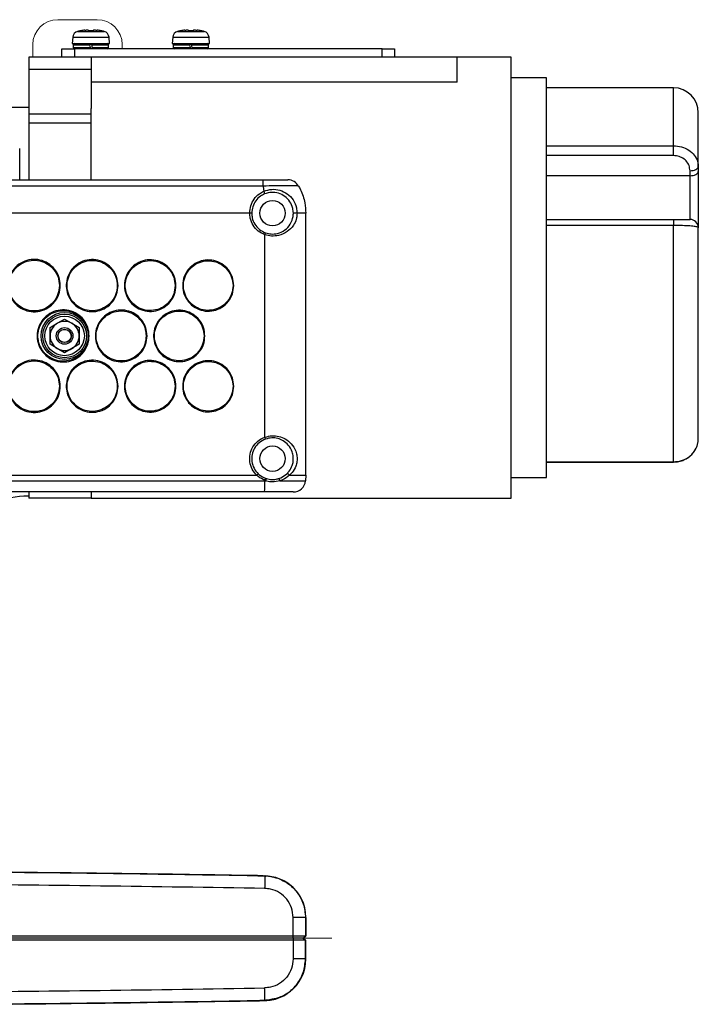
# Model space of a CAD drawing. Units: millimetres. Extents: x 60 to 805, y 32 to 567.
# Drawn here: x 272 to 435, y 69 to 306 of the extents above; entities that cross this region are included whole.
import ezdxf

# ---------------------------------------------------------------- set-up
doc = ezdxf.new("R2010")
doc.units = ezdxf.units.MM
doc.header["$LTSCALE"] = 2
doc.linetypes.add('SLD-1点鎖線(中心線)', pattern=[16.51, 12.7, -1.27, 1.27, -1.27])
doc.linetypes.add('SLD-実線', pattern=[0])

msp = doc.modelspace()

# ---------------------------------------------------------------- linework, layer by layer
at = {"color": 7, "linetype": 'SLD-実線', "lineweight": 0}
for p, q in [((290.27, 306), (280.77, 306)), ((274.77, 300), (274.77, 297)), ((296.27, 299), (296.27, 300))]:
    msp.add_line(p, q, dxfattribs=at)
at = {"color": 8, "linetype": 'SLD-実線', "lineweight": 30}
for p, q in [((285.55, 303.16), (288.75, 303.16)), ((288.75, 303.16), (291.96, 303.16)), ((309.59, 303.16), (312.79, 303.16)), ((312.79, 303.16), (316, 303.16)), ((284.38, 301.76), (288.75, 301.76)), ((288.75, 301.76), (293.13, 301.76)), ((308.42, 301.76), (312.79, 301.76)), ((312.79, 301.76), (317.17, 301.76)), ((284.5, 299.97), (288.44, 299.97)), ((284.5, 299.32), (288.55, 299.32)), ((288.41, 300.1), (288.94, 300.1)), ((288.95, 299.97), (293, 299.97)), ((289.07, 299.32), (293, 299.32)), ((308.54, 299.97), (312.48, 299.97)), ((308.54, 299.32), (312.59, 299.32)), ((312.45, 300.1), (312.98, 300.1)), ((313, 299.97), (317.04, 299.97)), ((313.11, 299.32), (317.04, 299.32)), ((428.8, 275.71), (428.8, 289.63)), ((428.8, 199.73), (428.8, 199.67))]:
    msp.add_line(p, q, dxfattribs=at)
at = {"color": 7, "linetype": 'SLD-実線', "lineweight": 30}
for p, q in [((286.3, 303.34), (286.3, 303.33)), ((288.15, 303.49), (288.15, 303.33)), ((289.35, 303.33), (289.35, 303.49)), ((291.2, 303.33), (291.2, 303.34)), ((310.34, 303.34), (310.34, 303.33)), ((312.19, 303.49), (312.19, 303.33)), ((313.39, 303.33), (313.39, 303.49)), ((315.24, 303.33), (315.24, 303.34)), ((284.38, 301.76), (284.25, 300.3)), ((293.25, 300.3), (293.13, 301.76)), ((308.42, 301.76), (308.29, 300.3)), ((317.29, 300.3), (317.17, 301.76)), ((281.77, 297), (281.77, 299)), ((281.77, 299), (284.77, 299)), ((284.25, 300.3), (288.75, 300.3)), ((284.5, 299.97), (284.5, 299.32)), ((284.77, 299), (284.77, 297)), ((358.77, 299), (284.77, 299)), ((288.75, 300.3), (293.25, 300.3)), ((293, 299.32), (293, 299.97)), ((308.29, 300.3), (312.79, 300.3)), ((308.54, 299.97), (308.54, 299.32)), ((312.79, 300.3), (317.29, 300.3)), ((317.04, 299.32), (317.04, 299.97)), ((358.77, 297), (358.77, 299)), ((358.77, 299), (361.77, 299)), ((361.77, 299), (361.77, 297)), ((288.8, 297), (273.8, 297)), ((273.8, 297), (273.8, 294)), ((288.8, 297), (288.8, 294)), ((376.8, 297), (288.8, 297)), ((389.8, 297), (376.8, 297)), ((376.8, 290.99), (376.8, 297)), ((389.8, 244), (389.8, 297)), ((288.8, 294), (273.8, 294)), ((273.8, 294), (273.8, 283.3)), ((288.8, 294), (288.8, 284.65)), ((398.3, 292), (389.8, 292)), ((398.3, 244), (398.3, 292)), ((376.8, 290.99), (288.8, 290.99)), ((428.8, 289.63), (398.3, 289.63)), ((261.62, 285), (273.8, 285)), ((288.8, 267.5), (288.8, 284.65)), ((288.8, 283.3), (273.8, 283.3)), ((273.8, 283.3), (273.8, 281.11)), ((434.8, 270.71), (434.8, 283.63)), ((288.8, 281.11), (273.8, 281.11)), ((273.8, 281.11), (273.8, 267.5)), ((271.62, 267.5), (271.62, 275)), ((398.3, 275.71), (428.8, 275.71)), ((428.8, 273.32), (428.8, 275.71)), ((428.8, 273.32), (398.3, 273.32)), ((434.8, 270.71), (434.8, 269.5)), ((251.48, 267.5), (330.12, 267.5)), ((432.8, 268.5), (398.3, 268.5)), ((432.8, 268.5), (432.8, 269.71)), ((432.8, 258), (432.8, 268.5)), ((434.8, 269.5), (434.8, 256)), ((330.16, 266), (251.5, 266)), ((326.93, 259.5), (251.52, 259.5)), ((327.42, 259.5), (326.93, 259.5)), ((338.31, 259.5), (337.42, 259.5)), ((340.42, 259.5), (338.31, 259.5)), ((340.42, 196.5), (340.42, 259.5)), ((398.3, 258), (428.8, 258)), ((428.8, 258), (428.8, 256.55)), ((428.8, 256.55), (398.3, 256.55)), ((428.8, 199.73), (428.8, 256.55)), ((434.8, 205.29), (434.8, 256)), ((330.59, 205.68), (330.59, 254.31)), ((389.8, 191), (389.8, 244)), ((398.3, 196), (398.3, 244)), ((278.92, 232.02), (280.67, 233.03)), ((280.67, 233.03), (282.42, 234.04)), ((282.42, 234.04), (284.17, 233.03)), ((284.17, 233.03), (285.92, 232.02)), ((278.92, 227.98), (278.92, 230)), ((285.92, 230), (285.92, 227.98)), ((280.67, 226.96), (278.92, 227.98)), ((285.92, 227.98), (284.17, 226.96)), ((282.42, 225.95), (280.67, 226.96)), ((284.17, 226.96), (282.42, 225.95)), ((398.3, 199.73), (428.8, 199.73)), ((398.3, 199.67), (428.8, 199.67)), ((263.73, 196.5), (328.65, 196.5)), ((336.5, 196.5), (340.42, 196.5)), ((340.42, 196.5), (340.35, 195.2)), ((262.1, 195.2), (330.57, 195.2)), ((330.57, 195.27), (330.57, 195.2)), ((330.8, 195.19), (330.57, 195.27)), ((330.57, 195.2), (330.8, 195.19)), ((330.73, 195.79), (330.93, 195.72)), ((389.8, 196), (398.3, 196)), ((330.52, 192.5), (251.49, 192.5)), ((273.8, 192.5), (273.8, 191.76)), ((273.8, 191.76), (273.8, 191.5)), ((288.8, 192.5), (288.8, 191)), ((273.8, 191.5), (273.61, 191.5)), ((273.8, 191.5), (273.8, 191)), ((288.8, 191), (273.8, 191)), ((288.8, 191), (389.8, 191)), ((281.38, 100.96), (281.38, 100.96)), ((295.29, 100.78), (295.29, 100.78)), ((309.2, 100.59), (309.2, 100.59)), ((323.1, 100.38), (323.1, 100.38)), ((330.57, 100.19), (330.8, 100.18)), ((330.57, 100.19), (330.57, 100.19)), ((330.8, 100.18), (330.57, 100.19)), ((337.37, 85.75), (337.37, 90.24)), ((340.35, 90.24), (337.37, 90.24)), ((340.42, 90.25), (340.35, 90.24)), ((340.35, 90.24), (340.35, 85.75)), ((340.42, 90.25), (340.42, 85.75)), ((337.37, 85.75), (235.42, 85.75)), ((337.37, 85.25), (235.42, 85.25)), ((340.35, 85.75), (337.37, 85.75)), ((337.37, 85.25), (337.37, 85.75)), ((337.37, 85.25), (337.37, 84.75)), ((339.75, 85.25), (337.37, 85.25)), ((339.75, 85.25), (340.25, 85.75)), ((339.75, 85.25), (340.25, 84.75)), ((339.82, 85.25), (339.75, 85.25)), ((339.82, 85.25), (340.32, 85.75)), ((339.82, 85.25), (340.32, 84.75)), ((340.42, 85.75), (340.35, 85.75)), ((337.37, 84.75), (235.42, 84.75)), ((337.37, 84.75), (337.37, 80.27)), ((340.35, 84.75), (337.37, 84.75)), ((340.35, 80.27), (340.35, 84.75)), ((340.42, 84.75), (340.35, 84.75)), ((340.42, 80.25), (340.42, 84.75)), ((340.35, 80.27), (337.37, 80.27)), ((340.42, 80.25), (340.35, 80.27)), ((281.38, 69.55), (281.38, 69.55)), ((295.29, 69.72), (295.29, 69.72)), ((309.2, 69.92), (309.2, 69.92)), ((323.1, 70.13), (323.1, 70.13)), ((330.57, 70.32), (330.8, 70.33)), ((330.8, 70.33), (330.57, 70.31)), ((330.57, 70.31), (330.57, 70.32))]:
    msp.add_line(p, q, dxfattribs=at)
at = {"color": 8, "linetype": 'SLD-1点鎖線(中心線)', "lineweight": 0}
msp.add_line((346.68, 85.25), (59.63, 85.25), dxfattribs=at)
at = {"color": 7, "linetype": 'SLD-実線', "lineweight": 30, "flags": 128}
for points in [[(288.44, 299.97), (288.49, 299.65), (288.55, 299.32)], [(289.07, 299.32), (289.01, 299.65), (288.95, 299.97)], [(312.48, 299.97), (312.54, 299.65), (312.59, 299.32)], [(313.11, 299.32), (313.05, 299.65), (313, 299.97)], [(432.8, 269.71), (433.19, 269.72), (433.56, 269.78), (433.91, 269.87), (434.21, 270), (434.46, 270.15), (434.64, 270.32), (434.76, 270.51), (434.8, 270.71)], [(432.8, 268.5), (433.19, 268.52), (433.56, 268.57), (433.91, 268.66), (434.21, 268.79), (434.46, 268.94), (434.64, 269.11), (434.76, 269.3), (434.8, 269.5)], [(336.5, 196.5), (336.43, 196.59), (336.34, 196.69), (336.25, 196.77), (336.16, 196.83), (336.06, 196.88), (335.98, 196.89), (335.9, 196.89), (335.85, 196.86)], [(334.19, 195.17), (334.16, 195.28), (334.12, 195.39), (334.08, 195.48), (334.03, 195.57), (333.99, 195.63), (333.94, 195.68), (333.89, 195.71), (333.85, 195.71)], [(327.54, 100.3), (327.53, 100.3), (327.09, 100.31), (326.93, 100.31), (326.93, 100.31)], [(330.57, 100.19), (330.57, 100.08), (330.57, 99.88), (330.56, 99.59), (330.55, 99.21), (330.55, 98.77), (330.54, 98.28), (330.53, 97.75), (330.52, 97.2)], [(330.57, 70.32), (330.57, 70.42), (330.57, 70.63), (330.56, 70.92), (330.55, 71.29), (330.55, 71.73), (330.54, 72.23), (330.53, 72.76), (330.52, 73.3)], [(326.93, 70.19), (326.97, 70.19), (327.26, 70.2), (327.47, 70.2)]]:
    msp.add_lwpolyline(points, dxfattribs=at)
at = {"color": 7, "linetype": 'SLD-実線', "lineweight": 30}
for centre, radius in [((332.42, 259.5), 3.05), ((282.42, 230), 5.66), ((282.42, 230), 5.25), ((282.42, 230), 4.75), ((282.42, 230), 2), ((282.42, 230), 1.62), ((282.42, 230), 1.57), ((332.42, 200.5), 3.05)]:
    msp.add_circle(centre, radius, dxfattribs=at)
at = {"color": 7, "linetype": 'SLD-実線', "lineweight": 0}
for centre, start, end in [((280.77, 300), 90, 180), ((290.27, 300), 0, 90)]:
    msp.add_arc(centre, 6, start, end, dxfattribs=at)
at = {"color": 7, "linetype": 'SLD-実線', "lineweight": 30}
for centre, radius, start, end in [((285.97, 301.62), 1.6, 105.494, 175), ((288.75, 291.6), 12, 101.7807, 105.494), ((288.75, 291.6), 11.98, 97.1898, 101.7957), ((288.75, 291.6), 11.75, 87.0723, 92.9277), ((288.75, 291.6), 11.98, 78.2043, 82.8102), ((288.75, 291.6), 12, 74.506, 78.2193), ((291.53, 301.62), 1.6, 5, 74.506), ((310.02, 301.62), 1.6, 105.494, 175), ((312.79, 291.6), 12, 101.7807, 105.494), ((312.79, 291.6), 11.98, 97.1898, 101.7957), ((312.79, 291.6), 11.75, 87.0723, 92.9277), ((312.79, 291.6), 11.98, 78.2043, 82.8102), ((312.79, 291.6), 12, 74.506, 78.2193), ((315.57, 301.62), 1.6, 5, 74.506), ((284.83, 299.97), 0.325, 90, 180), ((284.83, 299.32), 0.325, 180, 270), ((292.68, 299.97), 0.325, 0, 90), ((292.68, 299.32), 0.325, 270, 360), ((308.87, 299.97), 0.325, 90, 180), ((308.87, 299.32), 0.325, 180, 270), ((316.72, 299.97), 0.325, 0, 90), ((316.72, 299.32), 0.325, 270, 360), ((428.8, 283.63), 6, 0, 90), ((313.49, 266.26), 16.68, 359.1093, 4.2673), ((336.08, 264.5), 3, 30, 90), ((329.41, 264.17), 1.09, 357.0406, 33.9173), ((432.8, 256), 2, 0, 90), ((323.36, 257.01), 7.71, 339.5576, 343.251), ((282.42, 230), 3.5, 120, 180), ((282.42, 230), 3.5, 60, 120), ((282.42, 230), 3.5, 0, 60), ((282.42, 230), 3.5, 180, 240), ((282.42, 230), 3.5, 300, 0), ((282.42, 230), 3.5, 240, 300), ((323.36, 202.98), 7.72, 16.7493, 20.4421), ((321.43, 203.48), 10.05, 315.9588, 318.7774), ((292.42, 194.56), 38.16, 356.8915, 0.9475), ((327.87, 196.39), 2.92, 337.5253, 348.1672), ((328.88, 195.94), 2.06, 338.7519, 353.8747), ((337.37, 195.5), 3, 270, 354.2608), ((273.61, 171.5), 20, 90, 113.5565), ((177.04, -8898.16), 8999.66, 89.022499, 89.458452), ((177.04, -8898.38), 8999.94, 89.034745, 89.448053), ((177.04, -8898.46), 8996.97, 89.022506, 89.525834), ((330.42, 90.25), 10, 0.0002, 52.5631), ((330.42, 80.25), 10, 307.4369, 359.9998), ((177.03, 9069.01), 8997.02, 270.474167, 270.977492), ((177.04, 9068.86), 8999.85, 270.541552, 270.977496), ((177.04, 9068.88), 8999.94, 270.551949, 270.965256)]:
    msp.add_arc(centre, radius, start, end, dxfattribs=at)
at = {"color": 8, "linetype": 'SLD-実線', "lineweight": 30}
for centre, start, end in [((330.57, 100.15), 26.9733, 79.4415), ((330.57, 70.36), 280.5579, 333.0264)]:
    msp.add_arc(centre, 0.106, start, end, dxfattribs=at)
at = {"color": 7, "linetype": 'SLD-実線', "lineweight": 30}
for points, knots in [([(287.25, 303.49), (287.35, 303.5), (287.55, 303.52), (287.82, 303.54), (288.03, 303.53), (288.14, 303.51), (288.15, 303.49), (288.15, 303.49)], [0, 0, 0, 0, 0.213254, 0.426735, 0.638395, 0.84926, 1, 1, 1, 1]), ([(289.35, 303.49), (289.36, 303.5), (289.38, 303.52), (289.53, 303.54), (289.76, 303.53), (290.01, 303.51), (290.18, 303.49), (290.25, 303.49)], [0, 0, 0, 0, 0.2132595, 0.4267334, 0.6383961, 0.8492607, 1, 1, 1, 1]), ([(311.29, 303.49), (311.39, 303.5), (311.6, 303.52), (311.86, 303.54), (312.07, 303.53), (312.18, 303.51), (312.19, 303.49), (312.19, 303.49)], [0, 0, 0, 0, 0.213254, 0.426735, 0.638395, 0.84926, 1, 1, 1, 1]), ([(313.39, 303.49), (313.4, 303.5), (313.42, 303.52), (313.58, 303.54), (313.8, 303.53), (314.05, 303.51), (314.22, 303.49), (314.29, 303.49)], [0, 0, 0, 0, 0.2132595, 0.4267336, 0.6383963, 0.8492659, 1, 1, 1, 1]), ([(288.38, 300.3), (288.38, 300.3), (288.38, 300.29), (288.38, 300.27), (288.39, 300.21), (288.41, 300.12), (288.43, 300.03), (288.43, 299.98), (288.44, 299.97)], [0, 0, 0, 0, 0.066924, 0.276539, 0.489634, 0.706174, 0.924794, 1, 1, 1, 1]), ([(288.55, 299.32), (288.56, 299.28), (288.57, 299.21), (288.59, 299.11), (288.6, 299.04), (288.61, 299), (288.61, 299), (288.61, 299)], [0, 0, 0, 0, 0.217176, 0.434816, 0.650347, 0.862857, 1, 1, 1, 1]), ([(288.95, 299.97), (288.95, 300.01), (288.94, 300.08), (288.92, 300.18), (288.9, 300.25), (288.9, 300.29), (288.9, 300.29), (288.9, 300.3)], [0, 0, 0, 0, 0.217175, 0.434816, 0.650347, 0.862856, 1, 1, 1, 1]), ([(289.13, 299), (289.13, 299), (289.13, 299), (289.12, 299.02), (289.11, 299.08), (289.1, 299.17), (289.08, 299.26), (289.07, 299.31), (289.07, 299.32)], [0, 0, 0, 0, 0.066923, 0.276538, 0.489634, 0.706172, 0.924794, 1, 1, 1, 1]), ([(312.42, 300.3), (312.42, 300.3), (312.42, 300.29), (312.43, 300.27), (312.44, 300.21), (312.45, 300.12), (312.47, 300.03), (312.48, 299.98), (312.48, 299.97)], [0, 0, 0, 0, 0.066924, 0.276539, 0.489634, 0.706174, 0.924794, 1, 1, 1, 1]), ([(312.59, 299.32), (312.6, 299.28), (312.61, 299.21), (312.63, 299.11), (312.64, 299.04), (312.65, 299), (312.65, 299), (312.65, 299)], [0, 0, 0, 0, 0.217176, 0.434816, 0.650347, 0.862857, 1, 1, 1, 1]), ([(313, 299.97), (312.99, 300.01), (312.98, 300.08), (312.96, 300.18), (312.95, 300.25), (312.94, 300.29), (312.94, 300.29), (312.94, 300.3)], [0, 0, 0, 0, 0.217175, 0.434816, 0.650347, 0.862856, 1, 1, 1, 1]), ([(313.17, 299), (313.17, 299), (313.17, 299), (313.16, 299.02), (313.15, 299.08), (313.14, 299.17), (313.12, 299.26), (313.11, 299.31), (313.11, 299.32)], [0, 0, 0, 0, 0.066923, 0.276538, 0.489634, 0.706172, 0.924794, 1, 1, 1, 1]), ([(428.8, 275.71), (429.46, 275.66), (430.78, 275.55), (432.56, 274.72), (433.91, 273.48), (434.68, 272.07), (434.76, 271.11), (434.8, 270.71)], [0, 0, 0, 0, 0.208429, 0.417114, 0.628096, 0.842971, 1, 1, 1, 1]), ([(432.8, 269.71), (432.75, 270.13), (432.66, 270.97), (431.92, 272.09), (430.84, 272.9), (429.73, 273.28), (429.04, 273.31), (428.8, 273.32)], [0, 0, 0, 0, 0.22734, 0.454899, 0.676233, 0.888203, 1, 1, 1, 1]), ([(330.12, 267.5), (330.81, 267.5), (332.19, 267.5), (334, 267.5), (335.32, 267.5), (335.99, 267.5), (336.05, 267.5), (336.08, 267.5)], [0, 0, 0, 0, 0.219408, 0.439164, 0.652342, 0.86347, 1, 1, 1, 1]), ([(338.68, 266), (338.63, 266.02), (338.51, 266.07), (337.54, 266.1), (335.65, 266.11), (333.09, 266.08), (331.13, 266.03), (330.16, 266)], [0, 0, 0, 0, 0.135423, 0.34682, 0.561172, 0.781764, 1, 1, 1, 1]), ([(330.16, 266), (330.2, 265.71), (330.25, 265.31), (330.3, 264.9), (330.31, 264.78)], [0, 0, 0, 0, 0.717366, 1, 1, 1, 1]), ([(330.31, 264.78), (330.95, 264.97), (332.22, 265.35), (334.21, 265.09), (336.01, 264.23), (337.43, 262.76), (338.2, 261.07), (338.28, 259.94), (338.31, 259.5)], [0, 0, 0, 0, 0.173508, 0.346579, 0.525413, 0.708635, 0.886334, 1, 1, 1, 1]), ([(338.68, 266), (338.83, 265.71), (339.52, 264.45), (340.26, 262.26), (340.37, 260.32), (340.42, 259.5)], [0, 0, 0, 0, 0.144834, 0.6374292, 1, 1, 1, 1]), ([(326.93, 259.5), (326.98, 260.1), (327.09, 261.31), (327.93, 262.94), (329.04, 264.12), (329.95, 264.59), (330.31, 264.78)], [0, 0, 0, 0, 0.269398, 0.536432, 0.814545, 1, 1, 1, 1]), ([(330.5, 264.11), (330.17, 263.95), (329.35, 263.54), (328.34, 262.52), (327.57, 261.09), (327.47, 260.03), (327.42, 259.5)], [0, 0, 0, 0, 0.188601, 0.468926, 0.734602, 1, 1, 1, 1]), ([(337.42, 259.5), (337.39, 259.88), (337.32, 260.87), (336.65, 262.34), (335.42, 263.62), (333.87, 264.38), (332.15, 264.61), (331.05, 264.28), (330.5, 264.11)], [0, 0, 0, 0, 0.1135513, 0.291436, 0.4752463, 0.6545071, 0.8274026, 1, 1, 1, 1]), ([(330.59, 254.31), (330.02, 254.58), (328.9, 255.1), (327.67, 256.55), (327.02, 258.08), (326.95, 259.1), (326.93, 259.5)], [0, 0, 0, 0, 0.274163, 0.548322, 0.822449, 1, 1, 1, 1]), ([(327.42, 259.5), (327.44, 259.13), (327.5, 258.21), (328.09, 256.82), (329.21, 255.5), (330.23, 255.02), (330.75, 254.78)], [0, 0, 0, 0, 0.177552, 0.451681, 0.725839, 1, 1, 1, 1]), ([(338.31, 259.5), (338.29, 259.1), (338.26, 258.61), (337.99, 257.6), (337.4, 256.35), (336.02, 254.95), (334.13, 254.1), (332.21, 253.91), (331.11, 254.18), (330.59, 254.31)], [0, 0, 0, 0, 0.101764, 0.12686, 0.281595, 0.493355, 0.708587, 0.862149, 1, 1, 1, 1]), ([(330.75, 254.78), (331.2, 254.66), (332.15, 254.41), (333.82, 254.59), (335.45, 255.37), (336.63, 256.64), (337.24, 257.99), (337.41, 258.96), (337.42, 259.41), (337.42, 259.5)], [0, 0, 0, 0, 0.134003, 0.283943, 0.497866, 0.712439, 0.870447, 0.97423, 1, 1, 1, 1]), ([(428.8, 258), (429.23, 258), (430.11, 258), (431.27, 258), (432.18, 258), (432.71, 258), (432.77, 258), (432.8, 258)], [0, 0, 0, 0, 0.203752, 0.407392, 0.614242, 0.828753, 1, 1, 1, 1]), ([(434.8, 256), (434.73, 256.06), (434.6, 256.2), (433.56, 256.36), (432.01, 256.48), (430.32, 256.54), (429.22, 256.54), (428.8, 256.55)], [0, 0, 0, 0, 0.2137386, 0.4349994, 0.6531576, 0.8669691, 1, 1, 1, 1]), ([(281.38, 242.1), (281.31, 241.39), (281.17, 239.97), (280.09, 238.08), (278.49, 236.65), (276.49, 235.84), (274.35, 235.73), (272.29, 236.33), (270.54, 237.59), (269.31, 239.35), (268.8, 241.16), (268.8, 243.03), (269.31, 244.85), (270.55, 246.61), (272.3, 247.87), (274.36, 248.47), (276.51, 248.35), (278.5, 247.53), (280.09, 246.1), (281.17, 244.22), (281.31, 242.8), (281.38, 242.1)], [0, 0, 0, 0, 0.05377, 0.107584, 0.161346, 0.215023, 0.268622, 0.32218, 0.375756, 0.429399, 0.483128, 0.516876, 0.570644, 0.624416, 0.678154, 0.731804, 0.785384, 0.838942, 0.892535, 0.946204, 1, 1, 1, 1]), ([(281.18, 242.1), (281.11, 242.78), (280.97, 244.15), (279.93, 245.97), (278.38, 247.36), (276.46, 248.15), (274.39, 248.26), (272.39, 247.68), (270.7, 246.47), (269.5, 244.76), (269, 243), (269, 241.19), (269.5, 239.44), (270.69, 237.73), (272.38, 236.52), (274.37, 235.93), (276.45, 236.04), (278.38, 236.83), (279.92, 238.21), (280.97, 240.04), (281.11, 241.41), (281.18, 242.1)], [0, 0, 0, 0, 0.053789, 0.10758, 0.161062, 0.214618, 0.268195, 0.321843, 0.375579, 0.429352, 0.483123, 0.516873, 0.570605, 0.624248, 0.677823, 0.731379, 0.784975, 0.83865, 0.892412, 0.946228, 1, 1, 1, 1]), ([(295.29, 242.1), (295.22, 241.39), (295.08, 239.99), (294, 238.11), (292.42, 236.69), (290.44, 235.88), (288.31, 235.77), (286.26, 236.37), (284.53, 237.62), (283.31, 239.37), (282.8, 241.17), (282.8, 243.02), (283.31, 244.83), (284.54, 246.58), (286.27, 247.82), (288.32, 248.42), (290.45, 248.31), (292.43, 247.49), (294.01, 246.07), (295.08, 244.2), (295.22, 242.8), (295.29, 242.1)], [0, 0, 0, 0, 0.053769, 0.107584, 0.161346, 0.215023, 0.268622, 0.32218, 0.375756, 0.429399, 0.483128, 0.516877, 0.570645, 0.624416, 0.678153, 0.731804, 0.785384, 0.838942, 0.892534, 0.946204, 1, 1, 1, 1]), ([(295.09, 242.1), (295.02, 242.78), (294.89, 244.14), (293.84, 245.95), (292.31, 247.32), (290.41, 248.11), (288.35, 248.22), (286.36, 247.64), (284.68, 246.43), (283.49, 244.74), (283, 242.99), (283, 241.2), (283.49, 239.45), (284.68, 237.76), (286.35, 236.56), (288.33, 235.98), (290.39, 236.08), (292.31, 236.87), (293.84, 238.24), (294.89, 240.05), (295.02, 241.42), (295.09, 242.1)], [0, 0, 0, 0, 0.053789, 0.107579, 0.161062, 0.214618, 0.268195, 0.321843, 0.37558, 0.429352, 0.483122, 0.516873, 0.570605, 0.624248, 0.677823, 0.731379, 0.784975, 0.83865, 0.892412, 0.946228, 1, 1, 1, 1]), ([(309.2, 242.1), (309.13, 241.4), (308.99, 240), (307.92, 238.14), (306.35, 236.73), (304.38, 235.93), (302.27, 235.82), (300.24, 236.42), (298.52, 237.65), (297.3, 239.39), (296.8, 241.18), (296.8, 243.01), (297.31, 244.81), (298.52, 246.55), (300.25, 247.78), (302.28, 248.37), (304.4, 248.26), (306.35, 247.45), (307.92, 246.04), (308.99, 244.19), (309.13, 242.79), (309.2, 242.1)], [0, 0, 0, 0, 0.053769, 0.107583, 0.161346, 0.215023, 0.268621, 0.32218, 0.375756, 0.429398, 0.483128, 0.516878, 0.570645, 0.624416, 0.678153, 0.731804, 0.785384, 0.838942, 0.892534, 0.946203, 1, 1, 1, 1]), ([(309, 242.1), (308.93, 242.77), (308.8, 244.12), (307.76, 245.92), (306.24, 247.28), (304.35, 248.06), (302.31, 248.17), (300.34, 247.6), (298.67, 246.4), (297.49, 244.72), (297, 242.98), (297, 241.21), (297.49, 239.47), (298.66, 237.8), (300.33, 236.6), (302.29, 236.02), (304.34, 236.13), (306.24, 236.91), (307.76, 238.27), (308.8, 240.07), (308.93, 241.42), (309, 242.1)], [0, 0, 0, 0, 0.053788, 0.107578, 0.161062, 0.214618, 0.268195, 0.321843, 0.37558, 0.429352, 0.483121, 0.516873, 0.570605, 0.624249, 0.677824, 0.73138, 0.784975, 0.83865, 0.892412, 0.946228, 1, 1, 1, 1]), ([(323.1, 242.1), (323.04, 241.4), (322.9, 240.02), (321.84, 238.17), (320.28, 236.77), (318.33, 235.97), (316.23, 235.87), (314.21, 236.46), (312.51, 237.69), (311.3, 239.41), (310.8, 241.19), (310.8, 243.01), (311.3, 244.79), (312.51, 246.51), (314.22, 247.74), (316.24, 248.33), (318.34, 248.21), (320.28, 247.41), (321.84, 246.01), (322.9, 244.17), (323.04, 242.79), (323.1, 242.1)], [0, 0, 0, 0, 0.053769, 0.107583, 0.161345, 0.215023, 0.268621, 0.32218, 0.375756, 0.429398, 0.483128, 0.516879, 0.570645, 0.624416, 0.678153, 0.731804, 0.785384, 0.838942, 0.892534, 0.946203, 1, 1, 1, 1]), ([(322.91, 242.1), (322.84, 242.77), (322.71, 244.11), (321.68, 245.89), (320.17, 247.24), (318.3, 248.02), (316.27, 248.13), (314.31, 247.56), (312.66, 246.37), (311.49, 244.7), (311, 242.98), (311, 241.21), (311.48, 239.49), (312.65, 237.83), (314.3, 236.64), (316.25, 236.07), (318.28, 236.17), (320.17, 236.94), (321.68, 238.3), (322.71, 240.08), (322.84, 241.43), (322.91, 242.1)], [0, 0, 0, 0, 0.053788, 0.107577, 0.161063, 0.214618, 0.268195, 0.321843, 0.37558, 0.429351, 0.48312, 0.516873, 0.570605, 0.624249, 0.677824, 0.73138, 0.784975, 0.83865, 0.892412, 0.946228, 1, 1, 1, 1]), ([(288.33, 230), (288.27, 229.29), (288.13, 227.88), (287.04, 226), (285.45, 224.57), (283.47, 223.76), (281.33, 223.65), (279.28, 224.25), (277.54, 225.5), (276.31, 227.26), (275.8, 229.07), (275.8, 230.92), (276.31, 232.74), (277.54, 234.5), (279.29, 235.74), (281.34, 236.34), (283.48, 236.23), (285.46, 235.41), (287.05, 233.99), (288.13, 232.11), (288.27, 230.7), (288.33, 230)], [0, 0, 0, 0, 0.05377, 0.107584, 0.161346, 0.215024, 0.268622, 0.32218, 0.375756, 0.429399, 0.483128, 0.516876, 0.570644, 0.624416, 0.678154, 0.731804, 0.785384, 0.838942, 0.892535, 0.946204, 1, 1, 1, 1]), ([(288.13, 230), (288.06, 230.68), (287.93, 232.05), (286.89, 233.86), (285.35, 235.24), (283.43, 236.03), (281.37, 236.14), (279.38, 235.56), (277.69, 234.35), (276.5, 232.65), (276, 230.89), (276, 229.1), (276.5, 227.35), (277.68, 225.65), (279.37, 224.44), (281.35, 223.85), (283.42, 223.96), (285.34, 224.75), (286.88, 226.13), (287.93, 227.95), (288.06, 229.31), (288.13, 230)], [0, 0, 0, 0, 0.053789, 0.107579, 0.161062, 0.214618, 0.268195, 0.321843, 0.37558, 0.429352, 0.483123, 0.516873, 0.570605, 0.624248, 0.677823, 0.731379, 0.784974, 0.83865, 0.892412, 0.946228, 1, 1, 1, 1]), ([(302.24, 230), (302.17, 229.3), (302.04, 227.89), (300.96, 226.03), (299.38, 224.61), (297.41, 223.81), (295.29, 223.7), (293.25, 224.3), (291.53, 225.54), (290.31, 227.28), (289.8, 229.08), (289.8, 230.92), (290.31, 232.72), (291.53, 234.46), (293.26, 235.7), (295.3, 236.3), (297.42, 236.18), (299.39, 235.37), (300.97, 233.96), (302.04, 232.1), (302.17, 230.7), (302.24, 230)], [0, 0, 0, 0, 0.0537694, 0.1075836, 0.1613457, 0.2150233, 0.2686216, 0.3221802, 0.375756, 0.4293986, 0.4831279, 0.5168773, 0.5706449, 0.6244158, 0.6781534, 0.7318039, 0.7853842, 0.8389419, 0.8925343, 0.9462035, 1, 1, 1, 1]), ([(302.04, 230), (301.97, 230.67), (301.84, 232.03), (300.8, 233.83), (299.28, 235.2), (297.38, 235.98), (295.33, 236.09), (293.35, 235.52), (291.68, 234.32), (290.49, 232.63), (290, 230.89), (290, 229.1), (290.49, 227.36), (291.67, 225.68), (293.34, 224.48), (295.31, 223.9), (297.36, 224), (299.27, 224.79), (300.8, 226.16), (301.84, 227.96), (301.97, 229.32), (302.04, 230)], [0, 0, 0, 0, 0.053788, 0.107578, 0.161062, 0.214618, 0.268195, 0.321843, 0.37558, 0.429352, 0.483122, 0.516873, 0.570605, 0.624248, 0.677823, 0.731379, 0.784975, 0.83865, 0.892412, 0.946228, 1, 1, 1, 1]), ([(316.15, 230), (316.08, 229.3), (315.95, 227.91), (314.88, 226.06), (313.31, 224.65), (311.35, 223.85), (309.25, 223.74), (307.23, 224.34), (305.51, 225.57), (304.3, 227.3), (303.8, 229.08), (303.8, 230.91), (304.3, 232.7), (305.52, 234.43), (307.24, 235.66), (309.26, 236.25), (311.37, 236.14), (313.32, 235.33), (314.88, 233.93), (315.95, 232.08), (316.08, 230.69), (316.15, 230)], [0, 0, 0, 0, 0.053769, 0.107583, 0.161345, 0.215023, 0.268621, 0.32218, 0.375756, 0.429398, 0.483128, 0.516878, 0.570645, 0.624416, 0.678153, 0.731804, 0.785384, 0.838942, 0.892534, 0.946203, 1, 1, 1, 1]), ([(315.95, 230), (315.88, 230.67), (315.75, 232.01), (314.72, 233.8), (313.21, 235.16), (311.32, 235.94), (309.29, 236.05), (307.33, 235.48), (305.66, 234.29), (304.49, 232.61), (304, 230.88), (304, 229.11), (304.49, 227.38), (305.66, 225.71), (307.31, 224.52), (309.27, 223.94), (311.31, 224.05), (313.2, 224.82), (314.72, 226.19), (315.75, 227.98), (315.88, 229.32), (315.95, 230)], [0, 0, 0, 0, 0.053788, 0.1075774, 0.1610624, 0.2146179, 0.2681952, 0.3218433, 0.3755799, 0.4293512, 0.4831207, 0.5168732, 0.5706052, 0.6242486, 0.6778235, 0.7313796, 0.7849749, 0.8386504, 0.8924122, 0.946228, 1, 1, 1, 1]), ([(278.92, 230), (278.92, 230.5), (278.92, 231.18), (278.92, 231.85), (278.92, 232.02)], [0, 0, 0, 0, 0.751884, 1, 1, 1, 1]), ([(285.92, 232.02), (285.92, 231.85), (285.92, 231.18), (285.92, 230.5), (285.92, 230)], [0, 0, 0, 0, 0.248116, 1, 1, 1, 1]), ([(281.38, 217.9), (281.31, 217.19), (281.17, 215.77), (280.09, 213.88), (278.49, 212.45), (276.49, 211.64), (274.35, 211.53), (272.29, 212.13), (270.54, 213.39), (269.31, 215.15), (268.8, 216.96), (268.8, 218.83), (269.31, 220.65), (270.55, 222.41), (272.3, 223.67), (274.36, 224.27), (276.51, 224.15), (278.5, 223.33), (280.09, 221.9), (281.17, 220.02), (281.31, 218.6), (281.38, 217.9)], [0, 0, 0, 0, 0.05377, 0.107584, 0.161346, 0.215024, 0.268622, 0.32218, 0.375756, 0.429399, 0.483128, 0.516876, 0.570644, 0.624416, 0.678154, 0.731804, 0.785384, 0.838942, 0.892535, 0.946204, 1, 1, 1, 1]), ([(281.18, 217.9), (281.11, 218.58), (280.97, 219.95), (279.93, 221.77), (278.38, 223.16), (276.46, 223.95), (274.39, 224.06), (272.39, 223.48), (270.7, 222.27), (269.5, 220.56), (269, 218.8), (269, 216.99), (269.5, 215.24), (270.69, 213.53), (272.38, 212.32), (274.37, 211.73), (276.45, 211.84), (278.38, 212.63), (279.92, 214.01), (280.97, 215.84), (281.11, 217.21), (281.18, 217.9)], [0, 0, 0, 0, 0.053789, 0.10758, 0.161062, 0.214618, 0.268195, 0.321843, 0.375579, 0.429352, 0.483123, 0.516873, 0.570605, 0.624248, 0.677823, 0.731379, 0.784975, 0.83865, 0.892412, 0.946228, 1, 1, 1, 1]), ([(295.29, 217.9), (295.22, 217.19), (295.08, 215.79), (294, 213.91), (292.42, 212.49), (290.44, 211.68), (288.31, 211.57), (286.26, 212.17), (284.53, 213.42), (283.31, 215.17), (282.8, 216.97), (282.8, 218.82), (283.31, 220.63), (284.54, 222.38), (286.27, 223.62), (288.32, 224.22), (290.45, 224.11), (292.43, 223.29), (294.01, 221.87), (295.08, 220), (295.22, 218.6), (295.29, 217.9)], [0, 0, 0, 0, 0.053769, 0.107584, 0.161346, 0.215023, 0.268622, 0.32218, 0.375756, 0.429399, 0.483128, 0.516877, 0.570645, 0.624416, 0.678153, 0.731804, 0.785384, 0.838942, 0.892534, 0.946204, 1, 1, 1, 1]), ([(295.09, 217.9), (295.02, 218.58), (294.89, 219.94), (293.84, 221.75), (292.31, 223.12), (290.41, 223.91), (288.35, 224.02), (286.36, 223.44), (284.68, 222.23), (283.49, 220.54), (283, 218.79), (283, 217), (283.49, 215.25), (284.68, 213.56), (286.35, 212.36), (288.33, 211.78), (290.39, 211.88), (292.31, 212.67), (293.84, 214.04), (294.89, 215.85), (295.02, 217.22), (295.09, 217.9)], [0, 0, 0, 0, 0.053789, 0.107579, 0.161062, 0.214618, 0.268195, 0.321843, 0.37558, 0.429352, 0.483122, 0.516873, 0.570605, 0.624248, 0.677823, 0.731379, 0.784975, 0.83865, 0.892412, 0.946228, 1, 1, 1, 1]), ([(309.2, 217.9), (309.13, 217.2), (308.99, 215.8), (307.92, 213.94), (306.35, 212.53), (304.38, 211.73), (302.27, 211.62), (300.24, 212.22), (298.52, 213.45), (297.3, 215.19), (296.8, 216.98), (296.8, 218.81), (297.31, 220.61), (298.52, 222.35), (300.25, 223.58), (302.28, 224.17), (304.4, 224.06), (306.35, 223.25), (307.92, 221.84), (308.99, 219.99), (309.13, 218.59), (309.2, 217.9)], [0, 0, 0, 0, 0.053769, 0.107584, 0.161346, 0.215023, 0.268621, 0.32218, 0.375756, 0.429398, 0.483128, 0.516878, 0.570645, 0.624416, 0.678153, 0.731804, 0.785384, 0.838942, 0.892534, 0.946203, 1, 1, 1, 1]), ([(309, 217.9), (308.93, 218.57), (308.8, 219.92), (307.76, 221.72), (306.24, 223.08), (304.35, 223.86), (302.31, 223.97), (300.34, 223.4), (298.67, 222.2), (297.49, 220.52), (297, 218.78), (297, 217.01), (297.49, 215.27), (298.66, 213.6), (300.33, 212.4), (302.29, 211.82), (304.34, 211.93), (306.24, 212.71), (307.76, 214.07), (308.8, 215.87), (308.93, 217.22), (309, 217.9)], [0, 0, 0, 0, 0.0537882, 0.1075779, 0.1610622, 0.2146179, 0.2681951, 0.3218432, 0.3755798, 0.4293515, 0.4831213, 0.5168732, 0.5706051, 0.6242486, 0.6778235, 0.7313795, 0.7849749, 0.8386504, 0.8924121, 0.9462279, 1, 1, 1, 1]), ([(323.1, 217.9), (323.04, 217.2), (322.9, 215.82), (321.84, 213.97), (320.28, 212.57), (318.33, 211.77), (316.23, 211.67), (314.21, 212.26), (312.51, 213.49), (311.3, 215.21), (310.8, 216.99), (310.8, 218.81), (311.3, 220.59), (312.51, 222.31), (314.22, 223.54), (316.24, 224.13), (318.34, 224.01), (320.28, 223.21), (321.84, 221.81), (322.9, 219.97), (323.04, 218.59), (323.1, 217.9)], [0, 0, 0, 0, 0.053769, 0.1075834, 0.1613454, 0.215023, 0.2686213, 0.3221798, 0.3757557, 0.4293981, 0.4831275, 0.5168789, 0.5706455, 0.6244156, 0.6781531, 0.7318036, 0.785384, 0.8389416, 0.892534, 0.9462031, 1, 1, 1, 1]), ([(322.91, 217.9), (322.84, 218.57), (322.71, 219.91), (321.68, 221.69), (320.17, 223.04), (318.3, 223.82), (316.27, 223.93), (314.31, 223.36), (312.66, 222.17), (311.49, 220.5), (311, 218.78), (311, 217.01), (311.48, 215.29), (312.65, 213.63), (314.3, 212.44), (316.25, 211.87), (318.28, 211.97), (320.17, 212.74), (321.68, 214.1), (322.71, 215.88), (322.84, 217.23), (322.91, 217.9)], [0, 0, 0, 0, 0.053788, 0.107577, 0.161063, 0.214618, 0.268195, 0.321843, 0.37558, 0.429351, 0.48312, 0.516873, 0.570605, 0.624249, 0.677824, 0.73138, 0.784975, 0.83865, 0.892412, 0.946228, 1, 1, 1, 1]), ([(330.59, 205.68), (331.15, 205.82), (332.29, 206.09), (334, 205.89), (335.6, 205.25), (337.04, 204.1), (337.95, 202.65), (338.33, 201.09), (338.32, 199.81), (337.96, 198.44), (337.34, 197.34), (336.72, 196.72), (336.5, 196.5)], [0, 0, 0, 0, 0.105115, 0.210235, 0.318972, 0.44485, 0.590701, 0.667866, 0.745096, 0.815296, 0.934384, 1, 1, 1, 1]), ([(328.65, 196.5), (328.24, 196.96), (327.43, 197.9), (326.88, 199.72), (326.93, 201.6), (327.61, 203.35), (328.83, 204.85), (329.99, 205.4), (330.59, 205.68)], [0, 0, 0, 0, 0.1650268, 0.3300518, 0.4950631, 0.660069, 0.8250853, 1, 1, 1, 1]), ([(330.75, 205.21), (330.2, 204.95), (329.15, 204.45), (328.04, 203.09), (327.42, 201.5), (327.38, 199.79), (327.87, 198.14), (328.61, 197.29), (328.99, 196.86)], [0, 0, 0, 0, 0.174913, 0.339929, 0.504935, 0.669948, 0.834974, 1, 1, 1, 1]), ([(335.85, 196.86), (336.04, 197.06), (336.58, 197.63), (337.12, 198.63), (337.42, 199.87), (337.43, 201.03), (337.11, 202.45), (336.33, 203.77), (335.09, 204.81), (333.71, 205.39), (332.22, 205.59), (331.24, 205.33), (330.75, 205.21)], [0, 0, 0, 0, 0.066175, 0.186991, 0.258284, 0.336637, 0.414997, 0.562872, 0.689044, 0.796267, 0.898404, 1, 1, 1, 1]), ([(428.8, 199.73), (429.46, 199.79), (430.78, 199.9), (432.56, 200.82), (433.91, 202.19), (434.68, 203.76), (434.76, 204.83), (434.8, 205.29)], [0, 0, 0, 0, 0.20843, 0.417114, 0.628096, 0.842971, 1, 1, 1, 1]), ([(428.8, 199.69), (429.12, 199.7), (429.89, 199.71), (431.06, 200.04), (432.23, 200.62), (433.24, 201.44), (434.03, 202.44), (434.56, 203.59), (434.8, 204.56), (434.77, 205.13), (434.76, 205.28)], [0, 0, 0, 0, 0.10398, 0.243935, 0.384065, 0.525765, 0.666565, 0.806739, 0.947982, 1, 1, 1, 1]), ([(330.57, 195.27), (330.01, 195.54), (329.31, 195.87), (328.75, 196.4), (328.65, 196.5)], [0, 0, 0, 0, 0.8117537, 1, 1, 1, 1]), ([(328.99, 196.86), (329.08, 196.77), (329.59, 196.31), (330.22, 196.02), (330.73, 195.79)], [0, 0, 0, 0, 0.187057, 1, 1, 1, 1]), ([(333.85, 195.71), (334.05, 195.77), (334.81, 196.03), (335.4, 196.5), (335.85, 196.86)], [0, 0, 0, 0, 0.253558, 1, 1, 1, 1]), ([(336.5, 196.5), (335.98, 196.09), (335.29, 195.54), (334.41, 195.25), (334.19, 195.17)], [0, 0, 0, 0, 0.74501, 1, 1, 1, 1]), ([(334.19, 195.17), (333.59, 195.03), (332.55, 194.79), (331.38, 195), (330.87, 195.17), (330.8, 195.19)], [0, 0, 0, 0, 0.543788, 0.935786, 1, 1, 1, 1]), ([(330.93, 195.72), (331.38, 195.62), (332.27, 195.42), (333.26, 195.54), (333.76, 195.68), (333.85, 195.71)], [0, 0, 0, 0, 0.453506, 0.895572, 1, 1, 1, 1]), ([(334.19, 195.17), (334.69, 195.17), (336.21, 195.17), (338.3, 195.17), (340.02, 195.17), (340.24, 195.19), (340.35, 195.2)], [0, 0, 0, 0, 0.142873, 0.428377, 0.714249, 1, 1, 1, 1]), ([(337.37, 192.5), (337.29, 192.5), (337.14, 192.5), (335.93, 192.5), (334.17, 192.5), (332.25, 192.5), (330.99, 192.5), (330.52, 192.5)], [0, 0, 0, 0, 0.217176, 0.4343654, 0.6512621, 0.8680825, 1, 1, 1, 1]), ([(330.57, 100.19), (330.04, 100.23), (329.4, 100.27), (328.76, 100.28), (328.65, 100.28)], [0, 0, 0, 0, 0.8342226, 1, 1, 1, 1]), ([(328.65, 100.28), (328.73, 100.28), (329.38, 100.27), (330.02, 100.26), (330.59, 100.25)], [0, 0, 0, 0, 0.122411, 1, 1, 1, 1]), ([(330.59, 100.25), (331.16, 100.21), (332.3, 100.14), (333.95, 99.65), (335.26, 99.07), (335.94, 98.55), (336.17, 98.38)], [0, 0, 0, 0, 0.285239, 0.573891, 0.856602, 1, 1, 1, 1]), ([(334.19, 99.44), (333.58, 99.62), (332.54, 99.95), (331.4, 100.13), (330.87, 100.17), (330.8, 100.18)], [0, 0, 0, 0, 0.5458258, 0.938137, 1, 1, 1, 1]), ([(334.19, 99.44), (334.69, 99.2), (336.21, 98.49), (338.3, 96.57), (340.02, 93.6), (340.24, 91.36), (340.35, 90.24)], [0, 0, 0, 0, 0.142873, 0.428379, 0.714253, 1, 1, 1, 1]), ([(336.5, 98.19), (335.96, 98.55), (335.23, 99.03), (334.41, 99.35), (334.19, 99.44)], [0, 0, 0, 0, 0.728529, 1, 1, 1, 1]), ([(337.37, 90.24), (337.29, 91.02), (337.14, 92.59), (335.93, 94.68), (334.17, 96.25), (332.25, 97.07), (330.99, 97.17), (330.52, 97.2)], [0, 0, 0, 0, 0.217176, 0.434366, 0.651263, 0.868083, 1, 1, 1, 1]), ([(338.31, 96.4), (338.31, 96.4), (338.31, 96.39), (338.29, 96.42), (338.28, 96.43), (338.28, 96.43)], [0, 0, 0, 0, 0.0040617, 0.6287376, 1, 1, 1, 1]), ([(337.37, 80.27), (337.29, 79.48), (337.14, 77.92), (335.93, 75.83), (334.17, 74.25), (332.25, 73.44), (330.99, 73.34), (330.52, 73.3)], [0, 0, 0, 0, 0.217176, 0.434366, 0.651263, 0.868083, 1, 1, 1, 1]), ([(334.19, 71.07), (334.69, 71.31), (336.21, 72.02), (338.3, 73.94), (340.02, 76.91), (340.24, 79.15), (340.35, 80.27)], [0, 0, 0, 0, 0.142873, 0.428379, 0.714253, 1, 1, 1, 1]), ([(338.28, 74.07), (338.28, 74.08), (338.29, 74.09), (338.29, 74.09), (338.31, 74.11), (338.31, 74.11), (338.31, 74.11)], [0, 0, 0, 0, 0.304373, 0.872134, 0.997395, 1, 1, 1, 1]), ([(330.59, 70.25), (331.16, 70.29), (332.3, 70.37), (333.95, 70.86), (335.26, 71.44), (335.94, 71.95), (336.17, 72.12)], [0, 0, 0, 0, 0.285239, 0.573891, 0.856602, 1, 1, 1, 1]), ([(334.19, 71.07), (333.58, 70.88), (332.54, 70.56), (331.4, 70.38), (330.87, 70.33), (330.8, 70.33)], [0, 0, 0, 0, 0.545826, 0.938137, 1, 1, 1, 1]), ([(336.5, 72.31), (335.96, 71.96), (335.23, 71.48), (334.41, 71.15), (334.19, 71.07)], [0, 0, 0, 0, 0.728529, 1, 1, 1, 1]), ([(330.57, 70.31), (330.04, 70.28), (329.4, 70.24), (328.76, 70.22), (328.65, 70.22)], [0, 0, 0, 0, 0.834223, 1, 1, 1, 1]), ([(328.65, 70.22), (328.73, 70.22), (329.38, 70.23), (330.02, 70.25), (330.59, 70.25)], [0, 0, 0, 0, 0.122411, 1, 1, 1, 1])]:
    msp.add_open_spline(points, degree=3, knots=knots, dxfattribs=at)

doc.saveas('drawing.dxf')
